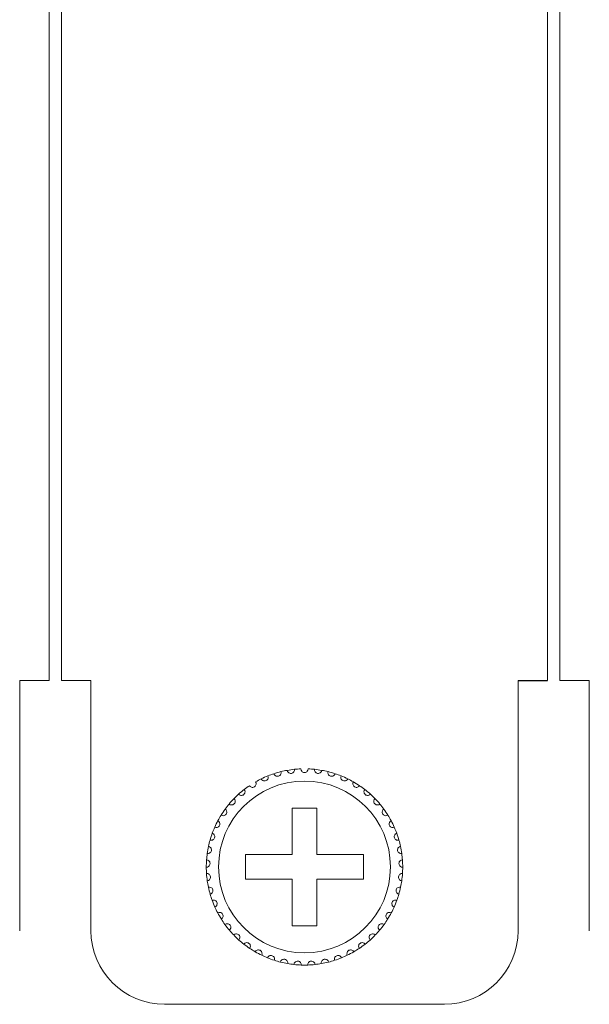
# Model space of a CAD drawing. Units: inches. Extents: x 2.7 to 70.7, y 3.1 to 54.5.
# Drawn here: x 18.3 to 19.3, y 41.7 to 43.3 of the extents above; entities that cross this region are included whole.
import ezdxf

# ---------------------------------------------------------------- set-up
doc = ezdxf.new("R2010")
doc.units = ezdxf.units.IN
doc.header["$MEASUREMENT"] = 0

msp = doc.modelspace()

# ---------------------------------------------------------------- linework, layer by layer
at = {"color": 7, "linetype": 'Continuous', "lineweight": 15}
for p, q in [((18.39157, 49.92058), (18.39157, 42.21659)), ((18.41157, 42.21659), (18.41157, 49.92058)), ((19.20357, 49.92058), (19.20357, 42.21659)), ((19.22357, 42.21659), (19.22357, 49.92058)), ((18.34357, 42.21659), (18.34357, 41.80859)), ((18.39157, 42.21659), (18.34357, 42.21659)), ((18.45957, 42.21659), (18.41157, 42.21659)), ((18.45957, 41.80859), (18.45957, 42.21659)), ((19.15557, 42.21659), (19.15557, 41.80859)), ((19.27157, 42.21659), (19.22357, 42.21659)), ((19.27157, 41.80859), (19.27157, 42.21659)), ((18.82757, 42.00859), (18.78757, 42.00859)), ((18.78757, 42.00859), (18.78757, 41.93259)), ((18.82757, 41.93259), (18.82757, 42.00859)), ((18.78757, 41.93259), (18.71157, 41.93259)), ((18.71157, 41.93259), (18.71157, 41.89258)), ((18.90357, 41.93259), (18.82757, 41.93259)), ((18.90357, 41.89258), (18.90357, 41.93259)), ((18.71157, 41.89258), (18.78757, 41.89258)), ((18.78757, 41.89258), (18.78757, 41.81659)), ((18.82757, 41.81659), (18.82757, 41.89258)), ((18.82757, 41.89258), (18.90357, 41.89258)), ((18.78757, 41.81659), (18.82757, 41.81659)), ((19.03557, 41.68859), (18.57957, 41.68859))]:
    msp.add_line(p, q, dxfattribs=at)
msp.add_line((19.15557, 42.21659), (19.20357, 42.21659))
msp.add_circle((18.80757, 41.91259), 0.14, dxfattribs=at)
for centre, radius, start, end in [((18.80757, 41.91259), 0.16, 108.14872, 111.85128), ((18.80757, 41.91259), 0.16, 103.85128, 108.14872), ((18.80757, 41.91259), 0.16, 100.14872, 103.85128), ((18.80757, 41.91259), 0.16, 95.85128, 100.14872), ((18.80757, 41.91259), 0.16, 92.14872, 95.85128), ((18.80757, 41.91259), 0.16, 84.14872, 87.85128), ((18.80757, 41.91259), 0.16, 79.85128, 84.14872), ((18.80757, 41.91259), 0.16, 76.14872, 79.85128), ((18.80757, 41.91259), 0.16, 71.85128, 76.14872), ((18.80757, 41.91259), 0.16, 68.14872, 71.85128), ((18.80757, 41.91259), 0.16, 116.14872, 119.85128), ((18.80757, 41.91259), 0.16, 111.85128, 116.14872), ((18.80757, 41.91259), 0.16, 63.85128, 68.14872), ((18.80757, 41.91259), 0.16, 60.14872, 63.85128), ((18.80757, 41.91259), 0.16, 55.85128, 60.14872), ((18.80757, 41.91259), 0.16, 127.85128, 132.14872), ((18.80757, 41.91259), 0.16, 124.14872, 127.85128), ((18.80757, 41.91259), 0.16, 52.14872, 55.85128), ((18.80757, 41.91259), 0.16, 47.85128, 52.14872), ((18.80757, 41.91259), 0.16, 135.85128, 140.14872), ((18.80757, 41.91259), 0.16, 132.14872, 135.85128), ((18.80757, 41.91259), 0.16, 44.14872, 47.85128), ((18.80757, 41.91259), 0.16, 39.85128, 44.14872), ((18.80757, 41.91259), 0.16, 143.85128, 148.14872), ((18.80757, 41.91259), 0.16, 140.14872, 143.85128), ((18.80757, 41.91259), 0.16, 36.14872, 39.85128), ((18.80757, 41.91259), 0.16, 31.85128, 36.14872), ((18.80757, 41.91259), 0.16, 151.85128, 156.14872), ((18.80757, 41.91259), 0.16, 148.14872, 151.85128), ((18.80757, 41.91259), 0.16, 28.14872, 31.85128), ((18.80757, 41.91259), 0.16, 23.85128, 28.14872), ((18.80757, 41.91259), 0.16, 156.14872, 159.85128), ((18.80757, 41.91259), 0.16, 20.14872, 23.85128), ((18.80757, 41.91259), 0.16, 164.14872, 167.85128), ((18.80757, 41.91259), 0.16, 159.85128, 164.14872), ((18.80757, 41.91259), 0.16, 15.85128, 20.14872), ((18.80757, 41.91259), 0.16, 12.14872, 15.85128), ((18.80757, 41.91259), 0.16, 167.85128, 172.14872), ((18.80757, 41.91259), 0.16, 7.85128, 12.14872), ((18.80757, 41.91259), 0.16, 175.85128, 180.14872), ((18.80757, 41.91259), 0.16, 172.14872, 175.85128), ((18.80757, 41.91259), 0.16, 4.14872, 7.85128), ((18.80757, 41.91259), 0.16, 359.85128, 4.14872), ((18.80757, 41.91259), 0.16, 180.14872, 183.85128), ((18.80757, 41.91259), 0.16, 356.14872, 359.85128), ((18.80757, 41.91259), 0.16, 183.85128, 188.14872), ((18.80757, 41.91259), 0.16, 188.14872, 191.85128), ((18.80757, 41.91259), 0.16, 348.14872, 351.85128), ((18.80757, 41.91259), 0.16, 351.85128, 356.14872), ((18.80757, 41.91259), 0.16, 191.85128, 196.14872), ((18.80757, 41.91259), 0.16, 343.85128, 348.14872), ((18.80757, 41.91259), 0.16, 196.14872, 199.85128), ((18.80757, 41.91259), 0.16, 199.85128, 204.14872), ((18.80757, 41.91259), 0.16, 335.85128, 340.14872), ((18.80757, 41.91259), 0.16, 340.14872, 343.85128), ((18.80757, 41.91259), 0.16, 204.14872, 207.85128), ((18.80757, 41.91259), 0.16, 332.14872, 335.85128), ((18.80757, 41.91259), 0.16, 207.85128, 212.14872), ((18.80757, 41.91259), 0.16, 212.14872, 215.85128), ((18.80757, 41.91259), 0.16, 324.14872, 327.85128), ((18.80757, 41.91259), 0.16, 327.85128, 332.14872), ((18.57957, 41.80859), 0.12, 180, 270), ((18.80757, 41.91259), 0.16, 215.85128, 220.14872), ((18.80757, 41.91259), 0.16, 220.14872, 223.85128), ((18.80757, 41.91259), 0.16, 316.14872, 319.85128), ((18.80757, 41.91259), 0.16, 319.85128, 324.14872), ((19.03557, 41.80859), 0.12, 270, 0), ((18.80757, 41.91259), 0.16, 223.85128, 228.14872), ((18.80757, 41.91259), 0.16, 228.14872, 231.85128), ((18.80757, 41.91259), 0.16, 308.14872, 311.85128), ((18.80757, 41.91259), 0.16, 311.85128, 316.14872), ((18.80757, 41.91259), 0.16, 231.85128, 236.14872), ((18.80757, 41.91259), 0.16, 236.14872, 239.85128), ((18.80757, 41.91259), 0.16, 300.14872, 303.85128), ((18.80757, 41.91259), 0.16, 303.85128, 308.14872), ((18.80757, 41.91259), 0.16, 239.85128, 244.14872), ((18.80757, 41.91259), 0.16, 244.14872, 247.85128), ((18.80757, 41.91259), 0.16, 247.85128, 252.14872), ((18.80757, 41.91259), 0.16, 252.14872, 255.85128), ((18.80757, 41.91259), 0.16, 284.14872, 287.85128), ((18.80757, 41.91259), 0.16, 287.85128, 292.14872), ((18.80757, 41.91259), 0.16, 292.14872, 295.85128), ((18.80757, 41.91259), 0.16, 295.85128, 300.14872), ((18.80757, 41.91259), 0.16, 255.85128, 260.14872), ((18.80757, 41.91259), 0.16, 260.14872, 263.85128), ((18.80757, 41.91259), 0.16, 263.85128, 268.14872), ((18.80757, 41.91259), 0.16, 268.14872, 271.85128), ((18.80757, 41.91259), 0.16, 271.85128, 276.14872), ((18.80757, 41.91259), 0.16, 276.14872, 279.85128), ((18.80757, 41.91259), 0.16, 279.85128, 284.14872)]:
    msp.add_arc(centre, radius, start, end, dxfattribs=at)
for points, knots in [([(18.75773, 42.06463), (18.75813, 42.06334), (18.75893, 42.06219), (18.76142, 42.06056), (18.76329, 42.0601), (18.76602, 42.06087), (18.76686, 42.06136), (18.76814, 42.06252), (18.7686, 42.06318), (18.76955, 42.06523), (18.76961, 42.06663), (18.76927, 42.06793)], [0, 0, 0, 0, 0.25, 0.25, 0.5, 0.5, 0.625, 0.625, 0.75, 0.75, 1, 1, 1, 1]), ([(18.77938, 42.07008), (18.77959, 42.06875), (18.78022, 42.06751), (18.78246, 42.06554), (18.78425, 42.06483), (18.78706, 42.06521), (18.78796, 42.06558), (18.78939, 42.06655), (18.78994, 42.06714), (18.79116, 42.06904), (18.79142, 42.07042), (18.79126, 42.07175)], [0, 0, 0, 0, 0.25, 0.25, 0.5, 0.5, 0.625, 0.625, 0.75, 0.75, 1, 1, 1, 1]), ([(18.81357, 42.07247), (18.81354, 42.07113), (18.81309, 42.0698), (18.81115, 42.06754), (18.80949, 42.06659), (18.80565, 42.06658), (18.80401, 42.06753), (18.80205, 42.0698), (18.8016, 42.07113), (18.80157, 42.07247)], [0, 0, 0, 0, 0.25, 0.25, 0.5, 0.5, 0.75, 0.75, 1, 1, 1, 1]), ([(18.83576, 42.07008), (18.83555, 42.06875), (18.83492, 42.06751), (18.83268, 42.06554), (18.83089, 42.06483), (18.82808, 42.06521), (18.82718, 42.06558), (18.82575, 42.06655), (18.8252, 42.06714), (18.82398, 42.06904), (18.82372, 42.07042), (18.82388, 42.07175)], [0, 0, 0, 0, 0.25, 0.25, 0.5, 0.5, 0.625, 0.625, 0.75, 0.75, 1, 1, 1, 1]), ([(18.85741, 42.06463), (18.85701, 42.06334), (18.85621, 42.06219), (18.85372, 42.06056), (18.85185, 42.0601), (18.84912, 42.06087), (18.84828, 42.06136), (18.847, 42.06252), (18.84654, 42.06318), (18.84559, 42.06523), (18.84553, 42.06663), (18.84587, 42.06793)], [0, 0, 0, 0, 0.25, 0.25, 0.5, 0.5, 0.625, 0.625, 0.75, 0.75, 1, 1, 1, 1]), ([(18.71776, 42.045), (18.71849, 42.04387), (18.71957, 42.04299), (18.72242, 42.0421), (18.72435, 42.04218), (18.72675, 42.04368), (18.72743, 42.04438), (18.72834, 42.04584), (18.7286, 42.04661), (18.72894, 42.04884), (18.72862, 42.0502), (18.72793, 42.05136)], [0, 0, 0, 0, 0.25, 0.25, 0.5, 0.5, 0.625, 0.625, 0.75, 0.75, 1, 1, 1, 1]), ([(18.73706, 42.05621), (18.73763, 42.05499), (18.73858, 42.05397), (18.74127, 42.05269), (18.74319, 42.0525), (18.74578, 42.05365), (18.74655, 42.05425), (18.74765, 42.05557), (18.74802, 42.0563), (18.74867, 42.05846), (18.74854, 42.05985), (18.74802, 42.06109)], [0, 0, 0, 0, 0.25, 0.25, 0.5, 0.5, 0.625, 0.625, 0.75, 0.75, 1, 1, 1, 1]), ([(18.87808, 42.05621), (18.87751, 42.05499), (18.87656, 42.05397), (18.87387, 42.05269), (18.87195, 42.0525), (18.86936, 42.05365), (18.86859, 42.05425), (18.86749, 42.05557), (18.86712, 42.0563), (18.86647, 42.05846), (18.8666, 42.05985), (18.86712, 42.06109)], [0, 0, 0, 0, 0.25, 0.25, 0.5, 0.5, 0.625, 0.625, 0.75, 0.75, 1, 1, 1, 1]), ([(18.89738, 42.045), (18.89665, 42.04387), (18.89557, 42.04299), (18.89272, 42.0421), (18.89079, 42.04218), (18.88839, 42.04368), (18.88771, 42.04438), (18.8868, 42.04584), (18.88654, 42.04661), (18.8862, 42.04884), (18.88652, 42.0502), (18.88721, 42.05136)], [0, 0, 0, 0, 0.25, 0.25, 0.5, 0.5, 0.625, 0.625, 0.75, 0.75, 1, 1, 1, 1]), ([(18.7002, 42.03121), (18.70108, 42.0302), (18.70228, 42.02947), (18.70522, 42.02899), (18.70712, 42.02934), (18.70929, 42.03115), (18.70987, 42.03194), (18.71056, 42.03352), (18.71071, 42.03431), (18.71075, 42.03657), (18.71024, 42.03787), (18.70939, 42.03892)], [0, 0, 0, 0, 0.25, 0.25, 0.5, 0.5, 0.625, 0.625, 0.75, 0.75, 1, 1, 1, 1]), ([(18.91494, 42.03121), (18.91406, 42.0302), (18.91286, 42.02947), (18.90992, 42.02899), (18.90802, 42.02934), (18.90585, 42.03115), (18.90527, 42.03194), (18.90458, 42.03352), (18.90443, 42.03431), (18.9044, 42.03657), (18.9049, 42.03787), (18.90575, 42.03892)], [0, 0, 0, 0, 0.25, 0.25, 0.5, 0.5, 0.625, 0.625, 0.75, 0.75, 1, 1, 1, 1]), ([(18.68474, 42.01511), (18.68575, 42.01423), (18.68704, 42.01368), (18.69002, 42.01361), (18.69185, 42.01422), (18.69375, 42.01632), (18.6942, 42.01718), (18.69468, 42.01884), (18.69471, 42.01965), (18.69443, 42.02189), (18.69375, 42.02311), (18.69276, 42.02403)], [0, 0, 0, 0, 0.25, 0.25, 0.5, 0.5, 0.625, 0.625, 0.75, 0.75, 1, 1, 1, 1]), ([(18.9304, 42.01511), (18.92939, 42.01423), (18.9281, 42.01368), (18.92512, 42.01361), (18.92329, 42.01422), (18.92139, 42.01632), (18.92094, 42.01718), (18.92046, 42.01884), (18.92043, 42.01965), (18.92071, 42.02189), (18.92139, 42.02311), (18.92238, 42.02403)], [0, 0, 0, 0, 0.25, 0.25, 0.5, 0.5, 0.625, 0.625, 0.75, 0.75, 1, 1, 1, 1]), ([(18.67166, 41.99702), (18.67279, 41.99629), (18.67414, 41.99592), (18.6771, 41.99627), (18.67883, 41.99713), (18.68042, 41.99947), (18.68075, 42.00039), (18.68099, 42.0021), (18.68091, 42.0029), (18.68032, 42.00508), (18.67947, 42.00619), (18.67837, 42.00697)], [0, 0, 0, 0, 0.25, 0.25, 0.5, 0.5, 0.625, 0.625, 0.75, 0.75, 1, 1, 1, 1]), ([(18.94348, 41.99702), (18.94235, 41.99629), (18.941, 41.99592), (18.93804, 41.99627), (18.93631, 41.99713), (18.93472, 41.99947), (18.93439, 42.00039), (18.93415, 42.0021), (18.93423, 42.0029), (18.93482, 42.00508), (18.93567, 42.00619), (18.93677, 42.00697)], [0, 0, 0, 0, 0.25, 0.25, 0.5, 0.5, 0.625, 0.625, 0.75, 0.75, 1, 1, 1, 1]), ([(18.66123, 41.97728), (18.66245, 41.97672), (18.66384, 41.97654), (18.66672, 41.9773), (18.66832, 41.97839), (18.66957, 41.98093), (18.66977, 41.98188), (18.66976, 41.98361), (18.66958, 41.98439), (18.66869, 41.98647), (18.66769, 41.98745), (18.66649, 41.98807)], [0, 0, 0, 0, 0.25, 0.25, 0.5, 0.5, 0.625, 0.625, 0.75, 0.75, 1, 1, 1, 1]), ([(18.95391, 41.97728), (18.95269, 41.97672), (18.9513, 41.97654), (18.94842, 41.9773), (18.94682, 41.97839), (18.94557, 41.98093), (18.94537, 41.98188), (18.94538, 41.98361), (18.94557, 41.98439), (18.94645, 41.98647), (18.94745, 41.98745), (18.94865, 41.98807)], [0, 0, 0, 0, 0.25, 0.25, 0.5, 0.5, 0.625, 0.625, 0.75, 0.75, 1, 1, 1, 1]), ([(18.65365, 41.95629), (18.65494, 41.9559), (18.65634, 41.95592), (18.65909, 41.95707), (18.66051, 41.95836), (18.6614, 41.96106), (18.66146, 41.96203), (18.66122, 41.96374), (18.66092, 41.96449), (18.65976, 41.96642), (18.65863, 41.96726), (18.65736, 41.9677)], [0, 0, 0, 0, 0.25, 0.25, 0.5, 0.5, 0.625, 0.625, 0.75, 0.75, 1, 1, 1, 1]), ([(18.96149, 41.95629), (18.9602, 41.9559), (18.9588, 41.95592), (18.95605, 41.95707), (18.95463, 41.95836), (18.95374, 41.96106), (18.95368, 41.96203), (18.95392, 41.96374), (18.95422, 41.96449), (18.95538, 41.96642), (18.95651, 41.96726), (18.95778, 41.9677)], [0, 0, 0, 0, 0.25, 0.25, 0.5, 0.5, 0.625, 0.625, 0.75, 0.75, 1, 1, 1, 1]), ([(18.64907, 41.93444), (18.6504, 41.93423), (18.65178, 41.93445), (18.65434, 41.93597), (18.65557, 41.93745), (18.65607, 41.94024), (18.656, 41.94121), (18.65552, 41.94287), (18.65513, 41.94358), (18.6537, 41.94533), (18.65247, 41.946), (18.65115, 41.94626)], [0, 0, 0, 0, 0.25, 0.25, 0.5, 0.5, 0.625, 0.625, 0.75, 0.75, 1, 1, 1, 1]), ([(18.96607, 41.93444), (18.96474, 41.93423), (18.96336, 41.93445), (18.9608, 41.93597), (18.95957, 41.93745), (18.95907, 41.94024), (18.95914, 41.94121), (18.95962, 41.94287), (18.96001, 41.94358), (18.96144, 41.94533), (18.96267, 41.946), (18.96399, 41.94626)], [0, 0, 0, 0, 0.25, 0.25, 0.5, 0.5, 0.625, 0.625, 0.75, 0.75, 1, 1, 1, 1]), ([(18.64757, 41.91217), (18.64892, 41.91215), (18.65025, 41.91255), (18.65258, 41.91441), (18.65359, 41.91606), (18.6537, 41.91889), (18.65349, 41.91984), (18.65279, 41.92142), (18.6523, 41.92206), (18.65064, 41.92359), (18.64933, 41.92409), (18.64799, 41.92416)], [0, 0, 0, 0, 0.25, 0.25, 0.5, 0.5, 0.625, 0.625, 0.75, 0.75, 1, 1, 1, 1]), ([(18.96757, 41.91217), (18.96622, 41.91215), (18.96489, 41.91255), (18.96256, 41.91441), (18.96155, 41.91606), (18.96144, 41.91889), (18.96165, 41.91984), (18.96235, 41.92142), (18.96284, 41.92206), (18.9645, 41.92359), (18.96581, 41.92409), (18.96715, 41.92416)], [0, 0, 0, 0, 0.25, 0.25, 0.5, 0.5, 0.625, 0.625, 0.75, 0.75, 1, 1, 1, 1]), ([(18.64919, 41.88991), (18.65052, 41.89007), (18.65179, 41.89066), (18.65383, 41.89283), (18.65461, 41.89459), (18.65432, 41.89741), (18.65398, 41.89833), (18.65306, 41.89979), (18.65249, 41.90036), (18.65064, 41.90165), (18.64927, 41.90195), (18.64793, 41.90184)], [0, 0, 0, 0, 0.25, 0.25, 0.5, 0.5, 0.625, 0.625, 0.75, 0.75, 1, 1, 1, 1]), ([(18.96595, 41.88991), (18.96462, 41.89007), (18.96335, 41.89066), (18.96131, 41.89283), (18.96053, 41.89459), (18.96082, 41.89741), (18.96116, 41.89833), (18.96208, 41.89979), (18.96265, 41.90036), (18.9645, 41.90165), (18.96587, 41.90195), (18.96721, 41.90184)], [0, 0, 0, 0, 0.25, 0.25, 0.5, 0.5, 0.625, 0.625, 0.75, 0.75, 1, 1, 1, 1]), ([(18.65388, 41.86808), (18.65518, 41.86843), (18.65636, 41.86919), (18.65808, 41.87162), (18.6586, 41.87348), (18.65792, 41.87623), (18.65746, 41.87709), (18.65635, 41.87841), (18.6557, 41.87889), (18.65369, 41.87991), (18.65229, 41.88003), (18.65098, 41.87973)], [0, 0, 0, 0, 0.25, 0.25, 0.5, 0.5, 0.625, 0.625, 0.75, 0.75, 1, 1, 1, 1]), ([(18.96126, 41.86808), (18.95996, 41.86843), (18.95878, 41.86919), (18.95706, 41.87162), (18.95654, 41.87348), (18.95722, 41.87623), (18.95768, 41.87709), (18.95879, 41.87841), (18.95944, 41.87889), (18.96145, 41.87991), (18.96285, 41.88003), (18.96416, 41.87973)], [0, 0, 0, 0, 0.25, 0.25, 0.5, 0.5, 0.625, 0.625, 0.75, 0.75, 1, 1, 1, 1]), ([(18.66157, 41.84713), (18.66281, 41.84766), (18.66387, 41.84857), (18.66523, 41.85122), (18.66549, 41.85313), (18.66444, 41.85576), (18.66386, 41.85655), (18.66258, 41.8577), (18.66187, 41.85808), (18.65973, 41.85881), (18.65833, 41.85873), (18.65708, 41.85825)], [0, 0, 0, 0, 0.25, 0.25, 0.5, 0.5, 0.625, 0.625, 0.75, 0.75, 1, 1, 1, 1]), ([(18.95357, 41.84713), (18.95233, 41.84766), (18.95127, 41.84857), (18.94991, 41.85122), (18.94965, 41.85313), (18.9507, 41.85576), (18.95128, 41.85655), (18.95256, 41.8577), (18.95327, 41.85808), (18.95541, 41.85881), (18.95681, 41.85873), (18.95806, 41.85825)], [0, 0, 0, 0, 0.25, 0.25, 0.5, 0.5, 0.625, 0.625, 0.75, 0.75, 1, 1, 1, 1]), ([(18.6721, 41.82745), (18.67325, 41.82814), (18.67417, 41.82919), (18.67516, 41.832), (18.67515, 41.83393), (18.67374, 41.83639), (18.67306, 41.83709), (18.67163, 41.83805), (18.67087, 41.83834), (18.66865, 41.83876), (18.66728, 41.83849), (18.6661, 41.83784)], [0, 0, 0, 0, 0.25, 0.25, 0.5, 0.5, 0.625, 0.625, 0.75, 0.75, 1, 1, 1, 1]), ([(18.94304, 41.82745), (18.94189, 41.82814), (18.94097, 41.82919), (18.93998, 41.832), (18.93999, 41.83393), (18.9414, 41.83639), (18.94208, 41.83709), (18.94351, 41.83805), (18.94427, 41.83834), (18.94649, 41.83876), (18.94786, 41.83849), (18.94904, 41.83784)], [0, 0, 0, 0, 0.25, 0.25, 0.5, 0.5, 0.625, 0.625, 0.75, 0.75, 1, 1, 1, 1]), ([(18.68527, 41.80942), (18.68631, 41.81027), (18.68708, 41.81144), (18.68766, 41.81436), (18.68738, 41.81627), (18.68565, 41.81851), (18.68488, 41.81911), (18.68332, 41.81986), (18.68254, 41.82003), (18.68028, 41.82015), (18.67896, 41.81968), (18.67788, 41.81888)], [0, 0, 0, 0, 0.25, 0.25, 0.5, 0.5, 0.625, 0.625, 0.75, 0.75, 1, 1, 1, 1]), ([(18.92987, 41.80942), (18.92883, 41.81027), (18.92806, 41.81144), (18.92748, 41.81436), (18.92776, 41.81627), (18.92949, 41.81851), (18.93026, 41.81911), (18.93182, 41.81986), (18.9326, 41.82003), (18.93486, 41.82015), (18.93618, 41.81968), (18.93726, 41.81888)], [0, 0, 0, 0, 0.25, 0.25, 0.5, 0.5, 0.625, 0.625, 0.75, 0.75, 1, 1, 1, 1]), ([(18.70082, 41.7934), (18.70173, 41.79439), (18.70233, 41.79566), (18.7025, 41.79863), (18.70196, 41.80048), (18.69993, 41.80245), (18.69908, 41.80294), (18.69744, 41.80347), (18.69663, 41.80353), (18.69438, 41.80333), (18.69314, 41.80269), (18.69219, 41.80174)], [0, 0, 0, 0, 0.25, 0.25, 0.5, 0.5, 0.625, 0.625, 0.75, 0.75, 1, 1, 1, 1]), ([(18.91432, 41.7934), (18.91341, 41.79439), (18.91281, 41.79566), (18.91264, 41.79863), (18.91318, 41.80048), (18.91521, 41.80245), (18.91606, 41.80294), (18.9177, 41.80347), (18.91851, 41.80353), (18.92076, 41.80333), (18.922, 41.80269), (18.92295, 41.80174)], [0, 0, 0, 0, 0.25, 0.25, 0.5, 0.5, 0.625, 0.625, 0.75, 0.75, 1, 1, 1, 1]), ([(18.71844, 41.77971), (18.71921, 41.78081), (18.71963, 41.78215), (18.71938, 41.78511), (18.71859, 41.78687), (18.7163, 41.78854), (18.7154, 41.78891), (18.71369, 41.7892), (18.71289, 41.78916), (18.71069, 41.78864), (18.70955, 41.78783), (18.70874, 41.78676)], [0, 0, 0, 0, 0.25, 0.25, 0.5, 0.5, 0.625, 0.625, 0.75, 0.75, 1, 1, 1, 1]), ([(18.7378, 41.7686), (18.73841, 41.7698), (18.73864, 41.77118), (18.73798, 41.77408), (18.73695, 41.77571), (18.73445, 41.77705), (18.73351, 41.77728), (18.73178, 41.77734), (18.73099, 41.77718), (18.72888, 41.77636), (18.72786, 41.77541), (18.72721, 41.77423)], [0, 0, 0, 0, 0.25, 0.25, 0.5, 0.5, 0.625, 0.625, 0.75, 0.75, 1, 1, 1, 1]), ([(18.87734, 41.7686), (18.87673, 41.7698), (18.87651, 41.77118), (18.87716, 41.77408), (18.87819, 41.77571), (18.88069, 41.77705), (18.88163, 41.77728), (18.88336, 41.77734), (18.88415, 41.77718), (18.88626, 41.77636), (18.88728, 41.77541), (18.88793, 41.77423)], [0, 0, 0, 0, 0.25, 0.25, 0.5, 0.5, 0.625, 0.625, 0.75, 0.75, 1, 1, 1, 1]), ([(18.8967, 41.77971), (18.89593, 41.78081), (18.89551, 41.78215), (18.89576, 41.78511), (18.89655, 41.78687), (18.89884, 41.78854), (18.89974, 41.78891), (18.90145, 41.7892), (18.90225, 41.78916), (18.90445, 41.78864), (18.90559, 41.78783), (18.9064, 41.78676)], [0, 0, 0, 0, 0.25, 0.25, 0.5, 0.5, 0.625, 0.625, 0.75, 0.75, 1, 1, 1, 1]), ([(18.75852, 41.76029), (18.75896, 41.76156), (18.75899, 41.76296), (18.75793, 41.76575), (18.75669, 41.76722), (18.75403, 41.76819), (18.75306, 41.76829), (18.75134, 41.76811), (18.75058, 41.76784), (18.74861, 41.76674), (18.74773, 41.76565), (18.74725, 41.76439)], [0, 0, 0, 0, 0.25, 0.25, 0.5, 0.5, 0.625, 0.625, 0.75, 0.75, 1, 1, 1, 1]), ([(18.7802, 41.75494), (18.78045, 41.75626), (18.78028, 41.75765), (18.77885, 41.76027), (18.77741, 41.76155), (18.77464, 41.76215), (18.77367, 41.76211), (18.772, 41.76169), (18.77128, 41.76132), (18.76948, 41.75995), (18.76876, 41.75875), (18.76846, 41.75744)], [0, 0, 0, 0, 0.25, 0.25, 0.5, 0.5, 0.625, 0.625, 0.75, 0.75, 1, 1, 1, 1]), ([(18.83494, 41.75494), (18.83469, 41.75626), (18.83486, 41.75765), (18.83629, 41.76027), (18.83773, 41.76155), (18.8405, 41.76215), (18.84147, 41.76211), (18.84314, 41.76169), (18.84386, 41.76132), (18.84566, 41.75995), (18.84638, 41.75875), (18.84668, 41.75744)], [0, 0, 0, 0, 0.25, 0.25, 0.5, 0.5, 0.625, 0.625, 0.75, 0.75, 1, 1, 1, 1]), ([(18.85662, 41.76029), (18.85618, 41.76156), (18.85615, 41.76296), (18.85721, 41.76575), (18.85845, 41.76722), (18.86111, 41.76819), (18.86208, 41.76829), (18.8638, 41.76811), (18.86456, 41.76784), (18.86653, 41.76674), (18.86741, 41.76565), (18.86789, 41.76439)], [0, 0, 0, 0, 0.25, 0.25, 0.5, 0.5, 0.625, 0.625, 0.75, 0.75, 1, 1, 1, 1]), ([(18.8024, 41.75267), (18.80247, 41.75401), (18.80211, 41.75536), (18.80033, 41.75775), (18.79873, 41.75882), (18.7959, 41.75903), (18.79494, 41.75886), (18.79334, 41.7582), (18.79268, 41.75774), (18.79109, 41.75614), (18.79055, 41.75485), (18.79043, 41.75351)], [0, 0, 0, 0, 0.25, 0.25, 0.5, 0.5, 0.625, 0.625, 0.75, 0.75, 1, 1, 1, 1]), ([(18.81274, 41.75267), (18.81267, 41.75401), (18.81303, 41.75536), (18.81481, 41.75775), (18.81641, 41.75882), (18.81924, 41.75903), (18.8202, 41.75886), (18.8218, 41.7582), (18.82246, 41.75774), (18.82405, 41.75614), (18.82459, 41.75485), (18.82471, 41.75351)], [0, 0, 0, 0, 0.25, 0.25, 0.5, 0.5, 0.625, 0.625, 0.75, 0.75, 1, 1, 1, 1])]:
    msp.add_open_spline(points, degree=3, knots=knots, dxfattribs=at)

doc.saveas('drawing.dxf')
